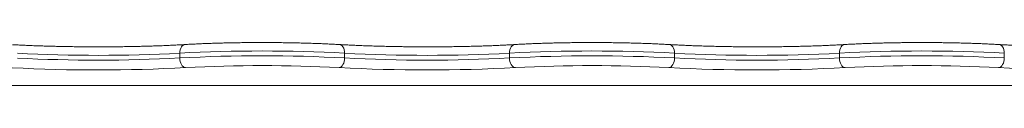
# Model space of a CAD drawing. Units: millimetres. Extents: x -1541 to 4031, y -5395 to 605.
# Drawn here: x 227 to 1113, y -297 to -258 of the extents above; entities that cross this region are included whole.
import ezdxf

# ---------------------------------------------------------------- set-up
doc = ezdxf.new("R2010")
doc.units = ezdxf.units.MM

msp = doc.modelspace()

# ---------------------------------------------------------------- linework, layer by layer
at = {"color": 7, "linetype": 'Continuous', "lineweight": 15}
for p, q in [((370.85, -271.77), (370.85, -267.45)), ((519.27, -271.77), (519.27, -267.45)), ((667.7, -271.77), (667.7, -267.45)), ((816.12, -271.77), (816.12, -267.45)), ((964.55, -271.77), (964.55, -267.45)), ((1112.97, -271.77), (1112.97, -267.45)), ((216.44, -296.49), (1582.11, -296.49)), ((216.45, -296.51), (1582.09, -296.51))]:
    msp.add_line(p, q, dxfattribs=at)
at = {"color": 7, "linetype": 'Continuous', "lineweight": 15, "flags": 128}
for points in [[(370.85, -267.45), (370.95, -265.85), (371.25, -264.34), (371.74, -262.96), (372.41, -261.78), (373.21, -260.83), (374.13, -260.15), (375.13, -259.77), (375.65, -259.7)], [(514.77, -259.7), (515.28, -259.77), (516.21, -260.15), (517.07, -260.83), (517.82, -261.78), (518.44, -262.96), (518.9, -264.34), (519.18, -265.85), (519.27, -267.45)], [(672.44, -259.7), (671.92, -259.77), (670.94, -260.15), (670.03, -260.83), (669.24, -261.78), (668.58, -262.96), (668.1, -264.34), (667.8, -265.85), (667.7, -267.45)], [(811.57, -259.7), (812.08, -259.77), (813.02, -260.15), (813.89, -260.83), (814.65, -261.78), (815.28, -262.96), (815.74, -264.34), (816.03, -265.85), (816.12, -267.45)], [(969.24, -259.7), (968.72, -259.77), (967.75, -260.15), (966.85, -260.83), (966.07, -261.78), (965.42, -262.96), (964.94, -264.34), (964.65, -265.85), (964.55, -267.45)], [(1108.36, -259.7), (1108.88, -259.77), (1109.83, -260.15), (1110.71, -260.83), (1111.48, -261.78), (1112.12, -262.96), (1112.59, -264.34), (1112.88, -265.85), (1112.97, -267.45)], [(376.16, -280.47), (375.13, -280.22), (374.13, -279.66), (373.21, -278.82), (372.41, -277.72), (371.74, -276.42), (371.25, -274.95), (370.95, -273.39), (370.85, -271.77)], [(519.27, -271.77), (519.18, -273.39), (518.9, -274.95), (518.44, -276.42), (517.82, -277.72), (517.07, -278.82), (516.21, -279.66), (515.28, -280.22), (514.32, -280.47)], [(667.7, -271.77), (667.8, -273.39), (668.1, -274.95), (668.58, -276.42), (669.24, -277.72), (670.03, -278.82), (670.94, -279.66), (671.92, -280.22), (672.95, -280.47)], [(816.12, -271.77), (816.03, -273.39), (815.74, -274.95), (815.28, -276.42), (814.65, -277.72), (813.89, -278.82), (813.02, -279.66), (812.08, -280.22), (811.1, -280.47)], [(964.55, -271.77), (964.65, -273.39), (964.94, -274.95), (965.42, -276.42), (966.07, -277.72), (966.85, -278.82), (967.75, -279.66), (968.72, -280.22), (969.73, -280.47)], [(1112.97, -271.77), (1112.88, -273.39), (1112.59, -274.95), (1112.12, -276.42), (1111.48, -277.72), (1110.71, -278.82), (1109.83, -279.66), (1108.88, -280.22), (1107.88, -280.47)]]:
    msp.add_lwpolyline(points, dxfattribs=at)
at = {"color": 7, "linetype": 'Continuous', "lineweight": 15}
for centre, radius, start, end in [((445.06, -1659.6), 1394.13, 86.94858, 93.05142), ((741.91, -1659.67), 1394.2, 86.94873, 93.05127), ((1038.76, -1659.71), 1394.23, 86.94881, 93.05119), ((296.54, 1132.96), 1402.38, 267.06841, 273.0372), ((296.54, 1131.49), 1405.23, 267.07437, 273.03103), ((445.06, -1666.77), 1396.97, 86.95478, 93.04522), ((593.49, 1127.89), 1397.31, 266.95554, 273.04446), ((593.49, 1126.41), 1400.15, 266.96172, 273.03828), ((741.91, -1666.84), 1397.03, 86.95493, 93.04507), ((890.34, 1127.94), 1397.36, 266.95565, 273.04435), ((890.34, 1126.46), 1400.21, 266.96183, 273.03817), ((1038.76, -1666.87), 1397.07, 86.95501, 93.04499), ((296.75, 1229.71), 1512.27, 267.09467, 273.0103), ((445.24, -1586.06), 1307.42, 86.97143, 93.02857), ((593.63, 1223.47), 1506.02, 266.98107, 273.01893), ((742.02, -1586.26), 1307.62, 86.97189, 93.02811), ((890.42, 1223.09), 1505.65, 266.98033, 273.01967), ((1038.81, -1586.43), 1307.79, 86.9723, 93.0277), ((1187.2, 1222.69), 1505.25, 266.97952, 273.02048)]:
    msp.add_arc(centre, radius, start, end, dxfattribs=at)
for points, knots in [([(375.65, -259.7), (374.86, -259.75), (372.59, -259.89), (368.69, -260.1), (363.92, -260.34), (358.99, -260.56), (353.91, -260.76), (348.7, -260.95), (343.37, -261.11), (337.93, -261.26), (332.4, -261.39), (326.77, -261.5), (321.08, -261.59), (315.33, -261.66), (309.53, -261.71), (303.69, -261.74), (297.83, -261.75), (291.96, -261.75), (286.1, -261.71), (280.25, -261.66), (274.43, -261.59), (268.65, -261.5), (262.93, -261.39), (257.27, -261.27), (251.69, -261.12), (246.2, -260.95), (240.82, -260.76), (235.54, -260.56), (230.4, -260.34), (225.37, -260.1), (222.14, -259.93), (220.52, -259.84)], [0, 0, 0, 0, 0.018439, 0.053339, 0.08827, 0.123232, 0.15822, 0.19323, 0.228257, 0.2633, 0.298355, 0.33342, 0.368494, 0.403574, 0.43866, 0.473749, 0.508842, 0.543936, 0.579031, 0.614125, 0.649217, 0.684306, 0.719391, 0.75447, 0.789543, 0.824607, 0.859661, 0.894702, 0.929729, 0.964738, 1, 1, 1, 1]), ([(514.78, -259.7), (513.99, -259.66), (511.72, -259.53), (507.83, -259.32), (503.07, -259.1), (498.17, -258.89), (493.16, -258.7), (488.03, -258.53), (482.81, -258.38), (477.5, -258.25), (472.12, -258.14), (466.69, -258.05), (461.2, -257.97), (455.69, -257.92), (450.15, -257.89), (444.61, -257.88), (439.07, -257.89), (433.56, -257.92), (428.08, -257.97), (422.65, -258.04), (417.27, -258.14), (411.98, -258.25), (406.76, -258.38), (401.65, -258.53), (396.65, -258.7), (391.77, -258.89), (387.03, -259.09), (382.43, -259.32), (378.65, -259.52), (376.43, -259.65), (375.65, -259.7)], [0, 0, 0, 0, 0.019429, 0.056478, 0.093497, 0.130486, 0.16745, 0.204395, 0.241323, 0.278238, 0.315142, 0.352038, 0.388927, 0.425812, 0.462693, 0.499574, 0.536454, 0.573336, 0.61022, 0.647108, 0.684002, 0.720904, 0.757816, 0.79474, 0.831678, 0.868635, 0.905614, 0.942621, 0.97966, 1, 1, 1, 1]), ([(672.44, -259.7), (671.65, -259.75), (669.36, -259.88), (665.43, -260.1), (660.62, -260.34), (655.66, -260.56), (650.55, -260.76), (645.31, -260.95), (639.96, -261.11), (634.5, -261.26), (628.94, -261.39), (623.31, -261.5), (617.6, -261.59), (611.84, -261.66), (606.03, -261.71), (600.19, -261.74), (594.33, -261.75), (588.46, -261.75), (582.6, -261.71), (576.76, -261.66), (570.95, -261.59), (565.18, -261.5), (559.48, -261.39), (553.84, -261.27), (548.28, -261.12), (542.81, -260.95), (537.45, -260.76), (532.21, -260.56), (527.1, -260.34), (522.13, -260.1), (518.03, -259.89), (515.63, -259.75), (514.78, -259.7)], [0, 0, 0, 0, 0.0181, 0.052366, 0.08666, 0.120983, 0.155331, 0.1897, 0.224085, 0.258485, 0.292896, 0.327317, 0.361746, 0.396181, 0.430621, 0.465064, 0.49951, 0.533958, 0.568405, 0.602852, 0.637297, 0.671738, 0.706175, 0.740607, 0.775031, 0.809446, 0.843851, 0.878244, 0.912621, 0.94698, 0.981317, 1, 1, 1, 1]), ([(811.57, -259.7), (810.79, -259.66), (808.54, -259.53), (804.67, -259.32), (799.94, -259.1), (795.07, -258.89), (790.08, -258.7), (784.98, -258.53), (779.78, -258.38), (774.49, -258.25), (769.13, -258.14), (763.7, -258.05), (758.23, -257.97), (752.72, -257.92), (747.18, -257.89), (741.64, -257.88), (736.11, -257.89), (730.59, -257.92), (725.1, -257.97), (719.66, -258.04), (714.28, -258.14), (708.96, -258.25), (703.73, -258.38), (698.6, -258.53), (693.58, -258.7), (688.67, -258.89), (683.9, -259.09), (679.27, -259.32), (675.47, -259.52), (673.23, -259.65), (672.44, -259.7)], [0, 0, 0, 0, 0.01943, 0.056488, 0.093514, 0.130509, 0.167478, 0.204426, 0.241357, 0.278275, 0.315181, 0.352078, 0.388969, 0.425855, 0.462737, 0.499618, 0.536498, 0.573379, 0.610263, 0.64715, 0.684043, 0.720943, 0.757852, 0.794774, 0.831709, 0.868662, 0.905636, 0.942637, 0.979669, 1, 1, 1, 1]), ([(969.24, -259.7), (968.44, -259.75), (966.12, -259.88), (962.17, -260.1), (957.32, -260.34), (952.33, -260.56), (947.19, -260.76), (941.93, -260.95), (936.55, -261.11), (931.07, -261.26), (925.49, -261.39), (919.84, -261.5), (914.12, -261.59), (908.35, -261.66), (902.53, -261.71), (896.69, -261.74), (890.83, -261.75), (884.96, -261.75), (879.1, -261.71), (873.27, -261.66), (867.47, -261.59), (861.72, -261.5), (856.02, -261.39), (850.4, -261.27), (844.86, -261.12), (839.42, -260.95), (834.09, -260.76), (828.88, -260.56), (823.8, -260.34), (818.86, -260.1), (814.8, -259.89), (812.41, -259.75), (811.57, -259.7)], [0, 0, 0, 0, 0.0181, 0.052375, 0.086676, 0.121005, 0.155358, 0.189731, 0.22412, 0.258522, 0.292936, 0.327358, 0.361788, 0.396225, 0.430665, 0.46511, 0.499556, 0.534004, 0.568451, 0.602898, 0.637342, 0.671782, 0.706218, 0.740648, 0.77507, 0.809483, 0.843886, 0.878275, 0.912648, 0.947003, 0.981334, 1, 1, 1, 1]), ([(1108.36, -259.7), (1107.59, -259.66), (1105.35, -259.53), (1101.52, -259.32), (1096.82, -259.1), (1091.98, -258.89), (1087.01, -258.7), (1081.93, -258.53), (1076.75, -258.38), (1071.48, -258.25), (1066.13, -258.14), (1060.71, -258.05), (1055.25, -257.97), (1049.75, -257.92), (1044.22, -257.89), (1038.68, -257.88), (1033.14, -257.89), (1027.62, -257.92), (1022.13, -257.97), (1016.67, -258.04), (1011.28, -258.14), (1005.95, -258.25), (1000.7, -258.38), (995.55, -258.53), (990.5, -258.7), (985.58, -258.89), (980.78, -259.09), (976.12, -259.32), (972.28, -259.52), (970.03, -259.65), (969.24, -259.7)], [0, 0, 0, 0, 0.019431, 0.056498, 0.093532, 0.130532, 0.167506, 0.204459, 0.241393, 0.278313, 0.315222, 0.352121, 0.389013, 0.425899, 0.462782, 0.499663, 0.536543, 0.573424, 0.610307, 0.647194, 0.684085, 0.720984, 0.757891, 0.79481, 0.831742, 0.868691, 0.905661, 0.942655, 0.97968, 1, 1, 1, 1]), ([(1266.03, -259.7), (1265.22, -259.75), (1262.89, -259.88), (1258.9, -260.1), (1254.02, -260.34), (1249, -260.56), (1243.83, -260.76), (1238.54, -260.95), (1233.14, -261.11), (1227.63, -261.26), (1222.04, -261.39), (1216.37, -261.5), (1210.64, -261.59), (1204.86, -261.66), (1199.03, -261.71), (1193.18, -261.74), (1187.32, -261.75), (1181.46, -261.75), (1175.61, -261.71), (1169.78, -261.66), (1163.99, -261.59), (1158.25, -261.5), (1152.57, -261.39), (1146.97, -261.27), (1141.45, -261.12), (1136.04, -260.95), (1130.73, -260.76), (1125.55, -260.56), (1120.5, -260.34), (1115.6, -260.1), (1111.56, -259.89), (1109.2, -259.75), (1108.36, -259.7)], [0, 0, 0, 0, 0.018101, 0.052384, 0.086692, 0.121027, 0.155385, 0.189761, 0.224153, 0.258558, 0.292974, 0.327398, 0.36183, 0.396267, 0.430709, 0.465153, 0.4996, 0.534048, 0.568495, 0.602941, 0.637384, 0.671824, 0.706259, 0.740687, 0.775107, 0.809518, 0.843918, 0.878304, 0.912673, 0.947023, 0.981349, 1, 1, 1, 1])]:
    msp.add_open_spline(points, degree=3, knots=knots, dxfattribs=at)

doc.saveas('drawing.dxf')
